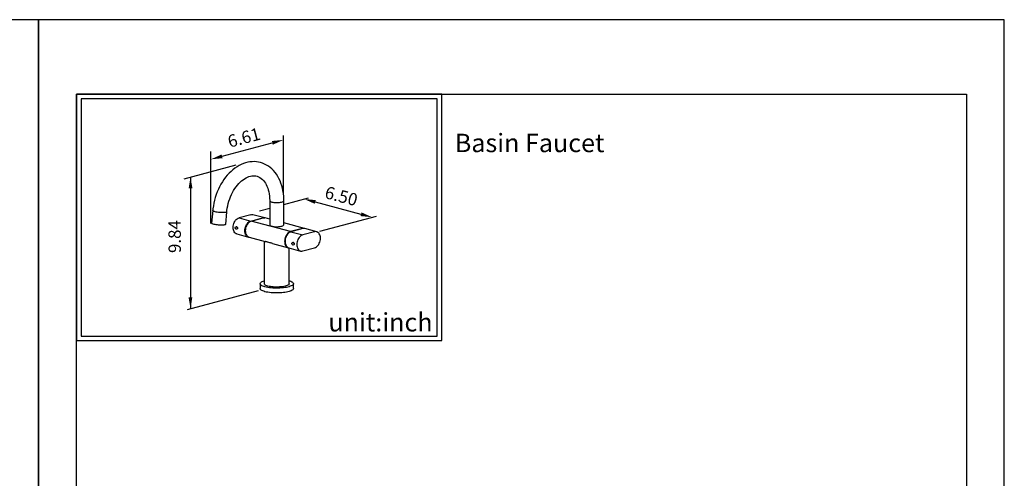
# Model space of a CAD drawing. Units: millimetres. Extents: x 57933 to 58353, y 30038 to 30618.
# Drawn here: x 58138 to 58353, y 30518 to 30618 of the extents above; entities that cross this region are included whole.
import ezdxf

# ---------------------------------------------------------------- set-up
doc = ezdxf.new("R2010")
doc.units = ezdxf.units.MM
for name, color, linetype in [('A1', 2, 'Continuous'), ('A5', 136, 'Continuous'), ('DIM', 6, 'Continuous')]:
    doc.layers.add(name, color=color, linetype=linetype)
doc.layers.add('圖紙邊界', color=1, linetype='Continuous', plot=False)
doc.styles.add('勝泰-2.7', font='simplex.shx', dxfattribs={"height": 2.7, "bigfont": 'chineset.shx'})

msp = doc.modelspace()

# ---------------------------------------------------------------- linework, layer by layer
at = {"layer": 'A1'}
for p, q in [((58192.824, 30578.838), (58192.824, 30573.594)), ((58195.897, 30573.594), (58195.897, 30578.838)), ((58180.44, 30576.686), (58180.2, 30573.958)), ((58183.261, 30573.689), (58183.501, 30576.417)), ((58188.715, 30575.794), (58186.149, 30575.107)), ((58191.751, 30575.111), (58189.185, 30575.799)), ((58186.149, 30575.107), (58188.715, 30574.419)), ((58188.715, 30574.419), (58191.281, 30575.107)), ((58188.801, 30574.396), (58191.367, 30575.084)), ((58197.354, 30572.105), (58188.801, 30574.396)), ((58192.824, 30574.824), (58191.836, 30575.088)), ((58200.39, 30572.797), (58195.897, 30574.001)), ((58185.68, 30571.606), (58188.246, 30570.919)), ((58199.92, 30572.792), (58197.354, 30572.105)), ((58200.006, 30572.769), (58197.44, 30572.082)), ((58197.44, 30572.082), (58200.006, 30571.394)), ((58202.571, 30572.082), (58200.006, 30571.394)), ((58203.041, 30572.086), (58200.475, 30572.774)), ((58188.331, 30570.896), (58191.82, 30569.961)), ((58191.639, 30570.01), (58191.639, 30560.775)), ((58193.396, 30569.539), (58196.884, 30568.604)), ((58196.97, 30568.581), (58199.536, 30567.894)), ((58197.082, 30560.775), (58197.082, 30568.551)), ((58200.006, 30567.898), (58202.571, 30568.586)), ((58190.732, 30560.775), (58190.732, 30559.726)), ((58197.989, 30559.726), (58197.989, 30560.775))]:
    msp.add_line(p, q, dxfattribs=at)
at = {"layer": 'A1', "flags": 128}
for points in [[(58195.897, 30578.839), (58195.892, 30579.171), (58195.862, 30579.778), (58195.803, 30580.378), (58195.714, 30580.966), (58195.597, 30581.542), (58195.45, 30582.102), (58195.274, 30582.644), (58195.07, 30583.167), (58194.838, 30583.667), (58194.58, 30584.142), (58194.295, 30584.591), (58193.986, 30585.01), (58193.654, 30585.399), (58193.3, 30585.755), (58192.927, 30586.077), (58192.536, 30586.364), (58192.129, 30586.614), (58191.709, 30586.829), (58191.276, 30587.006), (58190.833, 30587.146), (58190.381, 30587.249), (58189.922, 30587.314), (58189.457, 30587.342), (58188.989, 30587.333), (58188.517, 30587.286), (58188.044, 30587.202), (58187.571, 30587.08), (58187.1, 30586.921), (58186.632, 30586.725), (58186.17, 30586.493), (58185.714, 30586.225), (58185.267, 30585.922), (58184.831, 30585.586), (58184.408, 30585.217), (58183.999, 30584.818), (58183.606, 30584.39), (58183.231, 30583.935), (58182.874, 30583.455), (58182.538, 30582.952), (58182.222, 30582.428), (58181.929, 30581.884), (58181.66, 30581.324), (58181.414, 30580.749), (58181.193, 30580.161), (58180.997, 30579.562), (58180.828, 30578.954), (58180.686, 30578.34), (58180.57, 30577.721), (58180.483, 30577.1), (58180.44, 30576.686)], [(58183.501, 30576.417), (58183.527, 30576.679), (58183.597, 30577.192), (58183.692, 30577.705), (58183.811, 30578.216), (58183.953, 30578.721), (58184.118, 30579.218), (58184.305, 30579.703), (58184.513, 30580.174), (58184.739, 30580.629), (58184.984, 30581.065), (58185.245, 30581.479), (58185.52, 30581.87), (58185.807, 30582.236), (58186.105, 30582.574), (58186.411, 30582.884), (58186.724, 30583.164), (58187.041, 30583.413), (58187.36, 30583.631), (58187.679, 30583.816), (58187.997, 30583.97), (58188.311, 30584.092), (58188.622, 30584.182), (58188.929, 30584.241), (58189.232, 30584.269), (58189.533, 30584.264), (58189.831, 30584.226), (58190.128, 30584.151), (58190.422, 30584.039), (58190.704, 30583.889), (58190.972, 30583.706), (58191.223, 30583.491), (58191.458, 30583.246), (58191.677, 30582.973), (58191.879, 30582.671), (58192.065, 30582.342), (58192.233, 30581.987), (58192.382, 30581.606), (58192.512, 30581.202), (58192.62, 30580.776), (58192.706, 30580.33), (58192.769, 30579.867), (58192.809, 30579.389), (58192.824, 30578.924), (58192.824, 30578.839)], [(58192.824, 30578.838), (58192.833, 30578.795), (58192.882, 30578.726), (58192.974, 30578.661), (58193.106, 30578.601), (58193.274, 30578.548)], [(58193.274, 30578.548), (58193.473, 30578.503), (58193.698, 30578.467), (58193.942, 30578.443), (58194.198, 30578.429), (58194.458, 30578.428), (58194.716, 30578.438), (58194.963, 30578.46), (58195.193, 30578.493), (58195.4, 30578.535), (58195.576, 30578.587), (58195.717, 30578.645), (58195.819, 30578.71), (58195.88, 30578.778), (58195.897, 30578.838)], [(58183.501, 30576.417), (58183.498, 30576.405), (58183.461, 30576.361), (58183.38, 30576.322), (58183.259, 30576.29), (58183.101, 30576.265), (58182.911, 30576.249), (58182.693, 30576.242), (58182.455, 30576.243), (58182.203, 30576.253), (58181.944, 30576.272), (58181.685, 30576.299), (58181.435, 30576.333), (58181.201, 30576.373), (58180.988, 30576.419), (58180.804, 30576.468), (58180.653, 30576.52), (58180.541, 30576.573), (58180.469, 30576.625), (58180.44, 30576.675), (58180.44, 30576.686)], [(58188.715, 30575.794), (58188.916, 30575.826), (58189.112, 30575.815), (58189.185, 30575.799)], [(58183.261, 30573.689), (58183.258, 30573.676), (58183.221, 30573.632), (58183.14, 30573.594), (58183.019, 30573.562), (58182.861, 30573.537), (58182.671, 30573.521), (58182.453, 30573.513), (58182.215, 30573.515), (58181.963, 30573.525), (58181.704, 30573.544), (58181.445, 30573.57), (58181.195, 30573.605), (58180.961, 30573.645), (58180.748, 30573.69), (58180.564, 30573.74), (58180.413, 30573.792), (58180.301, 30573.844), (58180.229, 30573.896), (58180.2, 30573.946), (58180.2, 30573.958)], [(58185.68, 30571.606), (58185.567, 30571.645), (58185.395, 30571.742), (58185.242, 30571.879), (58185.111, 30572.053), (58185.006, 30572.259), (58184.929, 30572.492), (58184.882, 30572.746), (58184.866, 30573.015), (58184.882, 30573.293), (58184.929, 30573.572), (58185.006, 30573.846), (58185.111, 30574.108), (58185.242, 30574.352), (58185.395, 30574.571), (58185.567, 30574.76), (58185.753, 30574.915), (58185.949, 30575.031), (58186.149, 30575.107)], [(58188.289, 30570.908), (58188.133, 30570.958), (58187.961, 30571.055), (58187.808, 30571.192), (58187.677, 30571.366), (58187.572, 30571.571), (58187.495, 30571.804), (58187.448, 30572.058), (58187.432, 30572.327), (58187.448, 30572.605), (58187.495, 30572.884), (58187.572, 30573.159), (58187.677, 30573.421), (58187.808, 30573.664), (58187.961, 30573.883), (58188.133, 30574.073), (58188.319, 30574.227), (58188.515, 30574.344), (58188.715, 30574.419)], [(58188.801, 30574.396), (58188.6, 30574.321), (58188.404, 30574.205), (58188.218, 30574.05), (58188.047, 30573.86), (58187.894, 30573.641), (58187.763, 30573.398), (58187.658, 30573.136), (58187.581, 30572.862), (58187.534, 30572.582), (58187.518, 30572.305), (58187.534, 30572.035), (58187.581, 30571.781), (58187.658, 30571.548), (58187.763, 30571.343), (58187.894, 30571.169), (58188.047, 30571.032), (58188.218, 30570.935), (58188.331, 30570.896)], [(58191.281, 30575.107), (58191.482, 30575.139), (58191.678, 30575.127), (58191.793, 30575.099)], [(58191.836, 30575.088), (58191.763, 30575.104), (58191.568, 30575.116), (58191.367, 30575.084)], [(58187.518, 30572.328), (58187.522, 30572.486), (58187.555, 30572.761), (58187.619, 30573.033), (58187.713, 30573.295), (58187.834, 30573.54), (58187.85, 30573.567)], [(58192.824, 30573.594), (58192.825, 30573.586), (58192.852, 30573.516), (58192.923, 30573.449), (58193.035, 30573.386), (58193.186, 30573.329), (58193.37, 30573.28), (58193.583, 30573.239), (58193.818, 30573.209), (58194.069, 30573.19), (58194.328, 30573.183), (58194.588, 30573.187), (58194.841, 30573.203), (58195.081, 30573.231), (58195.3, 30573.269), (58195.492, 30573.316), (58195.651, 30573.371), (58195.773, 30573.433), (58195.855, 30573.499), (58195.893, 30573.568), (58195.897, 30573.594)], [(58197.354, 30572.105), (58197.153, 30572.03), (58196.958, 30571.913), (58196.772, 30571.758), (58196.6, 30571.569), (58196.447, 30571.35), (58196.316, 30571.106), (58196.211, 30570.844), (58196.134, 30570.57), (58196.087, 30570.291), (58196.071, 30570.013), (58196.087, 30569.744), (58196.134, 30569.49), (58196.211, 30569.257), (58196.316, 30569.051), (58196.447, 30568.878), (58196.6, 30568.741), (58196.772, 30568.643), (58196.928, 30568.594)], [(58197.44, 30572.082), (58197.239, 30572.007), (58197.043, 30571.89), (58196.857, 30571.735), (58196.685, 30571.546), (58196.532, 30571.327), (58196.402, 30571.083), (58196.296, 30570.821), (58196.219, 30570.547), (58196.172, 30570.268), (58196.157, 30569.99), (58196.172, 30569.721), (58196.219, 30569.467), (58196.296, 30569.234), (58196.402, 30569.028), (58196.532, 30568.855), (58196.685, 30568.718), (58196.857, 30568.62), (58196.97, 30568.581)], [(58200.432, 30572.784), (58200.316, 30572.813), (58200.121, 30572.825), (58199.92, 30572.792)], [(58200.475, 30572.774), (58200.402, 30572.79), (58200.206, 30572.802), (58200.006, 30572.769)], [(58202.571, 30568.586), (58202.772, 30568.661), (58202.968, 30568.778), (58203.154, 30568.932), (58203.326, 30569.122), (58203.479, 30569.341), (58203.609, 30569.584), (58203.715, 30569.847), (58203.792, 30570.121), (58203.839, 30570.4), (58203.854, 30570.678), (58203.839, 30570.947), (58203.792, 30571.201), (58203.715, 30571.434), (58203.609, 30571.639), (58203.479, 30571.813), (58203.326, 30571.95), (58203.154, 30572.047), (58202.968, 30572.103), (58202.772, 30572.114), (58202.571, 30572.082)], [(58193.396, 30569.54), (58193.28, 30569.571), (58193.157, 30569.606), (58192.974, 30569.66), (58192.854, 30569.696), (58192.436, 30569.817), (58192.332, 30569.844), (58192.187, 30569.879), (58192.1, 30569.899), (58191.978, 30569.925), (58191.905, 30569.941), (58191.821, 30569.962)], [(58196.157, 30570.013), (58196.161, 30570.172), (58196.193, 30570.446), (58196.257, 30570.718), (58196.352, 30570.981), (58196.473, 30571.226), (58196.489, 30571.253)], [(58200.006, 30571.394), (58199.805, 30571.319), (58199.609, 30571.203), (58199.423, 30571.048), (58199.251, 30570.859), (58199.098, 30570.639), (58198.968, 30570.396), (58198.862, 30570.134), (58198.785, 30569.86), (58198.738, 30569.58), (58198.723, 30569.303), (58198.738, 30569.033), (58198.785, 30568.779), (58198.862, 30568.547), (58198.968, 30568.341), (58199.098, 30568.167), (58199.251, 30568.03), (58199.423, 30567.933), (58199.609, 30567.878), (58199.805, 30567.866), (58200.006, 30567.898)], [(58197.082, 30561.418), (58197.189, 30561.384), (58197.418, 30561.299), (58197.611, 30561.207), (58197.767, 30561.11), (58197.882, 30561.01), (58197.956, 30560.906), (58197.988, 30560.801), (58197.977, 30560.696), (58197.924, 30560.592), (58197.829, 30560.49), (58197.694, 30560.391), (58197.519, 30560.297), (58197.308, 30560.208), (58197.062, 30560.126), (58196.784, 30560.051), (58196.477, 30559.986), (58196.146, 30559.929), (58195.794, 30559.882), (58195.426, 30559.846), (58195.044, 30559.82), (58194.655, 30559.806), (58194.262, 30559.803), (58193.871, 30559.812), (58193.485, 30559.832), (58193.109, 30559.863), (58192.748, 30559.904), (58192.406, 30559.956), (58192.087, 30560.017), (58191.794, 30560.088), (58191.532, 30560.166), (58191.303, 30560.252), (58191.109, 30560.343), (58190.954, 30560.44), (58190.839, 30560.54), (58190.765, 30560.644), (58190.733, 30560.749), (58190.744, 30560.854), (58190.797, 30560.958), (58190.891, 30561.06), (58191.027, 30561.159), (58191.202, 30561.254), (58191.413, 30561.342), (58191.639, 30561.418)], [(58197.082, 30560.775), (58197.07, 30560.706), (58197.016, 30560.616), (58196.921, 30560.528), (58196.785, 30560.444), (58196.611, 30560.365), (58196.402, 30560.293), (58196.16, 30560.228), (58195.89, 30560.172), (58195.596, 30560.125), (58195.282, 30560.089), (58194.954, 30560.064), (58194.617, 30560.049), (58194.275, 30560.046), (58193.935, 30560.055), (58193.601, 30560.075), (58193.28, 30560.106), (58192.975, 30560.148), (58192.692, 30560.199), (58192.436, 30560.26), (58192.21, 30560.328), (58192.018, 30560.404), (58191.863, 30560.486), (58191.747, 30560.572), (58191.672, 30560.661), (58191.64, 30560.752), (58191.639, 30560.775)], [(58197.989, 30559.726), (58197.977, 30559.647), (58197.924, 30559.543), (58197.829, 30559.441), (58197.694, 30559.342), (58197.519, 30559.248), (58197.308, 30559.159), (58197.062, 30559.077), (58196.784, 30559.003), (58196.477, 30558.937), (58196.146, 30558.88), (58195.794, 30558.833), (58195.426, 30558.797), (58195.044, 30558.771), (58194.655, 30558.757), (58194.262, 30558.754), (58193.871, 30558.763), (58193.485, 30558.783), (58193.109, 30558.814), (58192.748, 30558.855), (58192.406, 30558.907), (58192.087, 30558.969), (58191.794, 30559.039), (58191.532, 30559.117), (58191.303, 30559.203), (58191.109, 30559.294), (58190.954, 30559.391), (58190.839, 30559.492), (58190.765, 30559.595), (58190.733, 30559.7), (58190.732, 30559.726)]]:
    msp.add_lwpolyline(points, dxfattribs=at)
at = {"layer": 'A1'}
for centre in [(58185.579, 30572.89), (58197.892, 30569.471)]:
    msp.add_ellipse(centre, major_axis=(-0.165, 0.244), ratio=0.8531803, dxfattribs=at)
for centre, start_param, end_param in [((58185.606, 30572.919), 3.2582074, 6.5572212), ((58197.925, 30569.504), 3.2108235, 6.5389646)]:
    msp.add_ellipse(centre, major_axis=(-0.165, 0.244), ratio=0.8531803, start_param=start_param, end_param=end_param, dxfattribs=at)
at = {"layer": 'A5', "ltscale": 10}
msp.add_lwpolyline([(58150.804, 30601.999), (58344.34, 30601.999), (58344.34, 30337.499), (58150.804, 30337.499)], close=True, dxfattribs=at)
at = {"layer": 'DIM'}
for p, q in [((58195.803, 30580.378), (58195.803, 30593.033)), ((58182.463, 30588.503), (58193.388, 30591.43)), ((58180.048, 30573.908), (58180.048, 30589.568)), ((58174.229, 30583.639), (58185.511, 30586.662)), ((58175.6, 30584.007), (58175.6, 30555.342)), ((58195.897, 30578.033), (58201.226, 30579.461)), ((58202.721, 30578.567), (58212.677, 30575.9)), ((58190.599, 30576.614), (58192.824, 30577.21)), ((58203.728, 30572.209), (58216.027, 30575.504)), ((58174.918, 30555.159), (58190.356, 30559.295))]:
    msp.add_line(p, q, dxfattribs=at)
at = {"layer": 'DIM', "ltscale": 10}
msp.add_lwpolyline([(58150.804, 30548.386), (58230.223, 30548.386), (58230.223, 30601.999), (58150.804, 30601.999)], close=True, dxfattribs=at)
at = {"layer": 'DIM'}
for points in [[(58193.28, 30591.833), (58193.496, 30591.028), (58195.803, 30592.077)], [(58182.355, 30588.906), (58182.571, 30588.101), (58180.048, 30587.856)], [(58176.026, 30581.508), (58175.193, 30581.505), (58175.6, 30584.007)], [(58202.829, 30578.97), (58202.613, 30578.165), (58200.306, 30579.214)], [(58212.785, 30576.302), (58212.569, 30575.497), (58215.092, 30575.253)], [(58176.007, 30557.843), (58175.174, 30557.84), (58175.6, 30555.342)]]:
    msp.add_solid(points, dxfattribs=at)
at = {"layer": '圖紙邊界', "ltscale": 10}
for points in [[(57932.572, 30321.249), (58142.572, 30321.249), (58142.572, 30618.249), (57932.572, 30618.249)], [(58142.572, 30321.249), (58352.572, 30321.249), (58352.572, 30618.249), (58142.572, 30618.249)], [(58151.804, 30549.386), (58229.223, 30549.386), (58229.223, 30600.999), (58151.804, 30600.999)]]:
    msp.add_lwpolyline(points, close=True, dxfattribs=at)

# ---------------------------------------------------------------- texts
at = {"layer": 'DIM', "char_height": 2.7, "attachment_point": 5, "style": '勝泰-2.7'}
for s, insert, rotation in [('6.61', (58187.317, 30592.237), 14.99796), ('6.50', (58208.307, 30579.504), 345.00204), ('9.84', (58172.506, 30571.035), 90.2195)]:
    msp.add_mtext(s, dxfattribs=dict(at, insert=insert, rotation=rotation))
at = {"layer": 'DIM', "char_height": 4}
for s, insert, width, attachment_point in [('{\\fArial|b0|i0|c0|p34;Basin Faucet}', (58233.087, 30593.416), 99.89607, 1), ('{\\fArial|b0|i0|c0|p34;unit:inch}', (58228.223, 30550.386), 23.47519, 9)]:
    msp.add_mtext(s, dxfattribs=dict(at, insert=insert, width=width, attachment_point=attachment_point))

doc.saveas('drawing.dxf')
